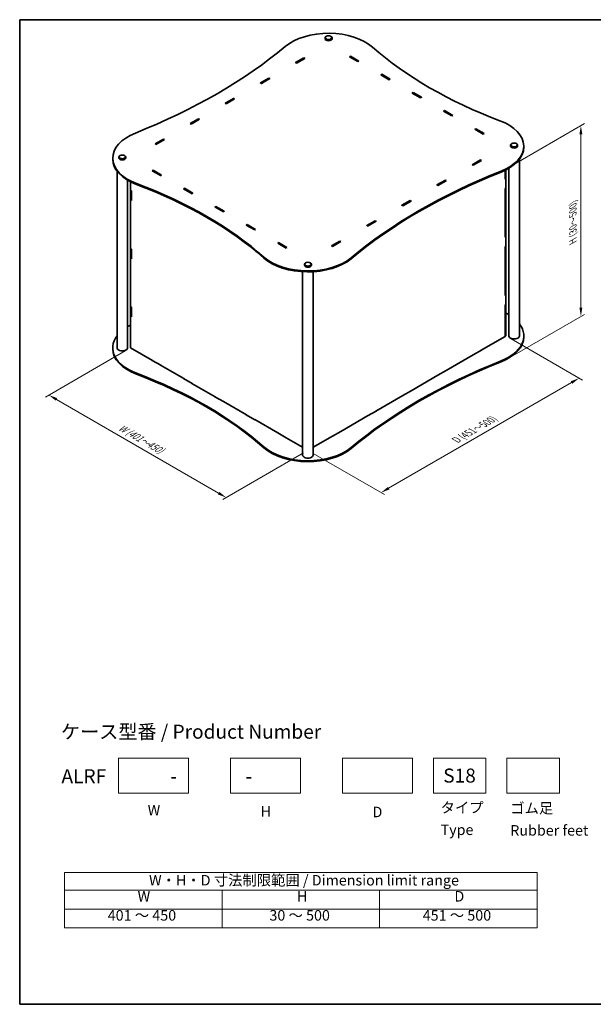
# Model space of a CAD drawing. Units: millimetres. Extents: x 0 to 10206, y 0 to 2108.
# Drawn here: x 0 to 164, y 0 to 281 of the extents above; entities that cross this region are included whole.
import ezdxf

# ---------------------------------------------------------------- set-up
doc = ezdxf.new("R2010")
doc.units = ezdxf.units.MM
doc.layers.get('Defpoints').update_dxf_attribs({"lineweight": 25})
for name, color, linetype, lineweight in [('Border (ISO)', 7, 'Continuous', 35), ('Dimension (ISO)', 7, 'Continuous', 18), ('Sketch Geometry (ISO)', 7, 'Continuous', 18), ('Symbol (ISO)', 7, 'Continuous', 18), ('Visible (ISO)', 7, 'Continuous', 35)]:
    doc.layers.add(name, color=color, linetype=linetype, lineweight=lineweight)
doc.styles.add('Note Text (TK)', font='MS PGothic.ttf')
doc.styles.add('Note Text (TK3)', font='MS PGothic.ttf')
doc.dimstyles.new('Default - Method 1b (TK)', dxfattribs={"dimtxt": 2.5, "dimasz": 2.5, "dimexe": 1, "dimexo": 1.5, "dimgap": 1, "dimtad": 1, "dimtoh": 1, "dimrnd": 1e-08, "dimdsep": 46, "dimtxsty": 'Note Text (TK)', "dimcen": 0.09, "dimdle": 5, "dimclrd": 100, "dimclre": 100, "dimclrt": 7, "dimadec": 1, "dimazin": 1, "dimtfac": 1, "dimtmove": 0, "dimatfit": 3, "dimfxl": 1, "dimtolj": 1, "dimlwd": -1, "dimlwe": -1, "dimarcsym": 0})

# ---------------------------------------------------------------- blocks, each defined once
blk = doc.blocks.new('図面枠 tk図枠')
at = {"layer": 'Border (ISO)'}
for p, q in [((14.5, 289), (405.5, 289)), ((14.5, 289), (14.5, 8)), ((405.5, 289), (405.5, 8)), ((14.5, 8), (405.5, 8))]:
    blk.add_line(p, q, dxfattribs=at)
blk = doc.blocks.new('テーブル1')
at = {"layer": 'Symbol (ISO)'}
for p, q in [((27.33, 45.62), (162.33, 45.62)), ((27.33, 45.62), (27.33, 40.59)), ((162.33, 45.62), (162.33, 40.59)), ((27.33, 40.59), (162.33, 40.59)), ((27.33, 40.59), (27.33, 35.19)), ((72.33, 40.59), (72.33, 35.19)), ((117.33, 40.59), (117.33, 35.19)), ((162.33, 40.59), (162.33, 35.19)), ((27.33, 35.19), (162.33, 35.19)), ((27.33, 35.19), (27.33, 29.79)), ((72.33, 35.19), (72.33, 29.79)), ((117.33, 35.19), (117.33, 29.79)), ((162.33, 35.19), (162.33, 29.79)), ((27.33, 29.79), (162.33, 29.79))]:
    blk.add_line(p, q, dxfattribs=at)
at = {"layer": 'Symbol (ISO)', "color": 7, "char_height": 3, "attachment_point": 7, "style": 'Note Text (TK3)'}
for s, insert in [('W・H・D 寸法制限範囲 / Dimension limit range', (51.46, 40.97)), ('W', (48.2, 36.37)), ('H', (93.74, 36.39)), ('D', (138.7, 36.39)), ('401 ～ 450', (39.65, 30.95)), ('30 ～ 500', (85.85, 30.95)), ('451 ～ 500', (129.65, 30.95))]:
    blk.add_mtext(s, dxfattribs=dict(at, insert=insert))
blk = doc.blocks.new('*D10')
at = {"layer": 'Defpoints', "color": 0}
for p in [(31.67, 187.35), (82.6, 158.24), (59.02, 144.62)]:
    blk.add_point(p, dxfattribs=at)
at = {"layer": 'Dimension (ISO)', "color": 100}
for p, q in [((30.17, 186.49), (7.34, 173.3)), ((10.5, 172.63), (56.85, 145.87)), ((81.1, 157.37), (58.02, 144.05))]:
    blk.add_line(p, q, dxfattribs=at)
for points in [[(10.71, 172.99), (10.3, 172.27), (8.34, 173.88)], [(57.06, 146.23), (56.64, 145.51), (59.02, 144.62)]]:
    blk.add_solid(points, dxfattribs=at)
at = {"layer": 'Dimension (ISO)', "color": 7, "insert": (28.03, 165.13), "char_height": 2.5, "attachment_point": 4, "rotation": 330, "style": 'Note Text (TK)'}
blk.add_mtext('\\A1;{\\Q30.000;\\W0.816;\\H0.816x; \\fＭＳ Ｐゴシック|b0|i0;W (401～450)}', dxfattribs=at)
blk = doc.blocks.new('*D11')
at = {"layer": 'Defpoints', "color": 0}
for p in [(138.92, 190.76), (159.82, 178.69), (82.35, 158.1)]:
    blk.add_point(p, dxfattribs=at)
at = {"layer": 'Dimension (ISO)', "color": 100}
for p, q in [((140.42, 189.89), (160.82, 178.11)), ((105.42, 147.28), (157.65, 177.44)), ((83.85, 157.23), (104.25, 145.45))]:
    blk.add_line(p, q, dxfattribs=at)
for points in [[(157.45, 177.8), (157.86, 177.08), (159.82, 178.69)], [(105.21, 147.64), (105.62, 146.92), (103.25, 146.03)]]:
    blk.add_solid(points, dxfattribs=at)
at = {"layer": 'Dimension (ISO)', "color": 7, "insert": (124.23, 160.76), "char_height": 2.5, "attachment_point": 4, "rotation": 30, "style": 'Note Text (TK)'}
blk.add_mtext('\\A1;{\\Q-30.000;\\W0.816;\\H0.816x; \\fＭＳ Ｐゴシック|b0|i0;D (451～500)}', dxfattribs=at)
blk = doc.blocks.new('*D12')
at = {"layer": 'Defpoints', "color": 0}
for p in [(160.34, 250.75), (139.23, 238.56), (139.23, 184.13)]:
    blk.add_point(p, dxfattribs=at)
at = {"layer": 'Dimension (ISO)', "color": 100}
for p, q in [((140.73, 239.43), (161.34, 251.33)), ((160.34, 198.82), (160.34, 248.25)), ((140.73, 185), (161.34, 196.9))]:
    blk.add_line(p, q, dxfattribs=at)
for points in [[(159.92, 248.25), (160.75, 248.25), (160.34, 250.75)], [(159.92, 198.82), (160.75, 198.82), (160.34, 196.32)]]:
    blk.add_solid(points, dxfattribs=at)
at = {"layer": 'Dimension (ISO)', "color": 7, "insert": (158.07, 217.03), "char_height": 2.5, "attachment_point": 4, "rotation": 90, "style": 'Note Text (TK)'}
blk.add_mtext('\\A1;{\\Q-30.000;\\W0.816;\\H0.816x; \\fＭＳ Ｐゴシック|b0|i0;H (30～500)}', dxfattribs=at)

msp = doc.modelspace()

# ---------------------------------------------------------------- linework, layer by layer
at = {"layer": 'Sketch Geometry (ISO)'}
for p, q in [((28.2015, 70.2756), (48.2015, 70.2756)), ((28.2015, 60.2756), (28.2015, 70.2756)), ((48.2015, 70.2756), (48.2015, 60.2756)), ((60.2015, 70.2756), (80.2015, 70.2756)), ((60.2015, 60.2756), (60.2015, 70.2756)), ((80.2015, 70.2756), (80.2015, 60.2756)), ((92.2015, 70.2756), (112.2015, 70.2756)), ((92.2015, 60.2756), (92.2015, 70.2756)), ((112.2015, 70.2756), (112.2015, 60.2756)), ((118.2015, 60.2756), (118.2015, 70.2756)), ((118.2015, 70.2756), (133.2015, 70.2756)), ((133.2015, 70.2756), (133.2015, 60.2756)), ((139.2015, 60.2756), (139.2015, 70.2756)), ((139.2015, 70.2756), (154.2015, 70.2756)), ((154.2015, 70.2756), (154.2015, 60.2756)), ((48.2015, 60.2756), (28.2015, 60.2756)), ((80.2015, 60.2756), (60.2015, 60.2756)), ((112.2015, 60.2756), (92.2015, 60.2756)), ((133.2015, 60.2756), (118.2015, 60.2756)), ((154.2015, 60.2756), (139.2015, 60.2756))]:
    msp.add_line(p, q, dxfattribs=at)
at = {"layer": 'Visible (ISO)'}
for p, q in [((87.2422, 275.8006), (87.2422, 275.5965)), ((87.5941, 276.2429), (87.5351, 276.2089)), ((88.8904, 276.2429), (88.9493, 276.2089)), ((89.2422, 275.8006), (89.2422, 275.5965)), ((87.5941, 275.1543), (87.5351, 275.1883)), ((88.8904, 275.1543), (88.9493, 275.1883)), ((78.8165, 268.7393), (81.2207, 270.1274)), ((81.2089, 270.1001), (78.8519, 268.7393)), ((81.4799, 269.9777), (79.0758, 268.5896)), ((81.4446, 269.9641), (79.0876, 268.6032)), ((81.4446, 269.9641), (81.2089, 270.1001)), ((81.2207, 270.1274), (81.2207, 270.0933)), ((81.2207, 270.1274), (81.4799, 269.9777)), ((81.4446, 269.9572), (81.4446, 269.9641)), ((94.2173, 270.4322), (94.4766, 270.5819)), ((96.6215, 269.0441), (94.2173, 270.4322)), ((94.4883, 270.5547), (94.2526, 270.4186)), ((94.2526, 270.4118), (94.2526, 270.4186)), ((94.2526, 270.4186), (96.6097, 269.0577)), ((94.4766, 270.5819), (94.4766, 270.5478)), ((94.4766, 270.5819), (96.8807, 269.1938)), ((94.4883, 270.5547), (96.8454, 269.1938)), ((79.0758, 268.5896), (78.8165, 268.7393)), ((79.0876, 268.6032), (78.8519, 268.7393)), ((78.8519, 268.7393), (78.8519, 268.7189)), ((79.0876, 268.6032), (79.0876, 268.5964)), ((96.8454, 269.1938), (96.6097, 269.0577)), ((96.6097, 269.0577), (96.6097, 269.0509)), ((96.8807, 269.1938), (96.6215, 269.0441)), ((96.8454, 269.1938), (96.8454, 269.1734)), ((68.7803, 262.9449), (71.1845, 264.3329)), ((71.1727, 264.3057), (68.8157, 262.9449)), ((71.4437, 264.1833), (69.0396, 262.7952)), ((71.4084, 264.1696), (69.0514, 262.8088)), ((71.4084, 264.1696), (71.1727, 264.3057)), ((71.1845, 264.3329), (71.1845, 264.2989)), ((71.1845, 264.3329), (71.4437, 264.1833)), ((71.4084, 264.1628), (71.4084, 264.1696)), ((103.174, 265.261), (103.4332, 265.4107)), ((105.5781, 263.873), (103.174, 265.261)), ((103.445, 265.3835), (103.2093, 265.2474)), ((103.2093, 265.2406), (103.2093, 265.2474)), ((103.2093, 265.2474), (105.5664, 263.8866)), ((103.4332, 265.4107), (103.4332, 265.3767)), ((103.4332, 265.4107), (105.8374, 264.0227)), ((103.445, 265.3835), (105.8021, 264.0227)), ((69.0396, 262.7952), (68.7803, 262.9449)), ((68.8157, 262.9449), (68.8157, 262.9245)), ((69.0514, 262.8088), (68.8157, 262.9449)), ((69.0514, 262.8088), (69.0514, 262.802)), ((105.8021, 264.0227), (105.5664, 263.8866)), ((105.5664, 263.8866), (105.5664, 263.8798)), ((105.8374, 264.0227), (105.5781, 263.873)), ((105.8021, 264.0227), (105.8021, 264.0023)), ((58.7441, 257.1505), (61.1483, 258.5385)), ((61.1483, 258.5045), (61.1483, 258.5385)), ((61.1483, 258.5385), (61.4075, 258.3889)), ((112.1307, 260.0899), (112.3899, 260.2396)), ((114.5348, 258.7018), (112.1307, 260.0899)), ((112.4017, 260.2124), (112.166, 260.0763)), ((112.166, 260.0763), (114.523, 258.7155)), ((112.166, 260.0695), (112.166, 260.0763)), ((112.3899, 260.2056), (112.3899, 260.2396)), ((112.3899, 260.2396), (114.7941, 258.8515)), ((114.7587, 258.8515), (112.4017, 260.2124)), ((114.7587, 258.8515), (114.523, 258.7155)), ((114.523, 258.7155), (114.523, 258.7086)), ((114.7941, 258.8515), (114.5348, 258.7018)), ((114.7587, 258.8311), (114.7587, 258.8515)), ((59.0034, 257.0008), (58.7441, 257.1505)), ((61.1365, 258.5113), (58.7795, 257.1505)), ((59.0152, 257.0144), (58.7795, 257.1505)), ((58.7795, 257.1505), (58.7795, 257.1301)), ((61.4075, 258.3889), (59.0034, 257.0008)), ((61.3722, 258.3752), (59.0152, 257.0144)), ((59.0152, 257.0144), (59.0152, 257.0076)), ((61.3722, 258.3752), (61.1365, 258.5113)), ((61.3722, 258.3684), (61.3722, 258.3752)), ((121.0873, 254.9187), (121.3466, 255.0684)), ((123.4915, 253.5307), (121.0873, 254.9187)), ((121.3584, 255.0412), (121.1227, 254.9051)), ((121.1227, 254.9051), (123.4797, 253.5443)), ((121.1227, 254.8983), (121.1227, 254.9051)), ((121.3466, 255.0684), (121.3466, 255.0344)), ((121.3466, 255.0684), (123.7508, 253.6804)), ((121.3584, 255.0412), (123.7154, 253.6804)), ((123.7154, 253.6804), (123.4797, 253.5443)), ((123.4797, 253.5443), (123.4797, 253.5375)), ((123.7508, 253.6804), (123.4915, 253.5307)), ((123.7154, 253.6804), (123.7154, 253.66)), ((48.7079, 251.3561), (51.1121, 252.7441)), ((48.9672, 251.2064), (48.7079, 251.3561)), ((51.1003, 252.7169), (48.7433, 251.3561)), ((48.7433, 251.3561), (48.7433, 251.3357)), ((48.979, 251.22), (48.7433, 251.3561)), ((51.3713, 252.5944), (48.9672, 251.2064)), ((51.336, 252.5808), (48.979, 251.22)), ((48.979, 251.22), (48.979, 251.2132)), ((51.336, 252.5808), (51.1003, 252.7169)), ((51.1121, 252.7441), (51.1121, 252.7101)), ((51.1121, 252.7441), (51.3713, 252.5944)), ((51.336, 252.574), (51.336, 252.5808)), ((130.044, 249.7476), (130.3033, 249.8973)), ((132.4482, 248.3596), (130.044, 249.7476)), ((130.3151, 249.8701), (130.0794, 249.734)), ((130.0794, 249.7272), (130.0794, 249.734)), ((130.0794, 249.734), (132.4364, 248.3732)), ((130.3033, 249.8973), (130.3033, 249.8633)), ((130.3033, 249.8973), (132.7075, 248.5092)), ((130.3151, 249.8701), (132.6721, 248.5092)), ((132.6721, 248.5092), (132.4364, 248.3732)), ((132.4364, 248.3732), (132.4364, 248.3664)), ((132.7075, 248.5092), (132.4482, 248.3596)), ((132.6721, 248.5092), (132.6721, 248.4888)), ((38.6717, 245.5617), (41.0759, 246.9497)), ((38.931, 245.412), (38.6717, 245.5617)), ((41.0641, 246.9225), (38.7071, 245.5617)), ((38.7071, 245.5617), (38.7071, 245.5413)), ((38.9428, 245.4256), (38.7071, 245.5617)), ((41.3351, 246.8), (38.931, 245.412)), ((41.2998, 246.7864), (38.9428, 245.4256)), ((38.9428, 245.4256), (38.9428, 245.4188)), ((41.2998, 246.7864), (41.0641, 246.9225)), ((41.0759, 246.9497), (41.0759, 246.9157)), ((41.0759, 246.9497), (41.3351, 246.8)), ((41.2998, 246.7796), (41.2998, 246.7864)), ((140.2752, 245.182), (140.2752, 244.9779)), ((140.6271, 245.6243), (140.5681, 245.5903)), ((140.6271, 244.5356), (140.5681, 244.5696)), ((141.9234, 245.6243), (141.9824, 245.5903)), ((141.9234, 244.5356), (141.9824, 244.5696)), ((142.2752, 245.182), (142.2752, 244.9779)), ((144.0187, 244.6377), (144.0187, 244.9099)), ((28.3167, 241.78), (28.3167, 241.5758)), ((28.6685, 242.2222), (28.6096, 242.1882)), ((29.9649, 242.2222), (30.0238, 242.1882)), ((30.3167, 241.78), (30.3167, 241.5758)), ((26.5732, 241.2356), (26.5732, 241.5078)), ((28.6685, 241.1336), (28.6096, 241.1676)), ((29.9649, 241.1336), (30.0238, 241.1676)), ((129.2568, 239.6176), (131.661, 241.0056)), ((129.5161, 239.4679), (129.2568, 239.6176)), ((131.6492, 240.9784), (129.2921, 239.6176)), ((129.5278, 239.4815), (129.2921, 239.6176)), ((129.2921, 239.6176), (129.2921, 239.5972)), ((131.9202, 240.856), (129.5161, 239.4679)), ((131.8849, 240.8423), (129.5278, 239.4815)), ((129.5278, 239.4815), (129.5278, 239.4747)), ((131.8849, 240.8423), (131.6492, 240.9784)), ((131.661, 241.0056), (131.661, 240.9716)), ((131.661, 241.0056), (131.9202, 240.856)), ((131.8849, 240.8355), (131.8849, 240.8423)), ((142.7752, 190.7489), (142.7752, 241.1852)), ((27.8167, 187.3468), (27.8167, 237.7832)), ((37.8844, 237.9084), (38.1437, 238.0581)), ((40.2886, 236.5204), (37.8844, 237.9084)), ((38.1555, 238.0309), (37.9198, 237.8948)), ((37.9198, 237.888), (37.9198, 237.8948)), ((37.9198, 237.8948), (40.2768, 236.534)), ((38.1437, 238.0581), (40.5479, 236.67)), ((38.1437, 238.0581), (38.1437, 238.0241)), ((38.1555, 238.0309), (40.5125, 236.67)), ((40.5125, 236.67), (40.2768, 236.534)), ((40.2768, 236.534), (40.2768, 236.5272)), ((40.5479, 236.67), (40.2886, 236.5204)), ((40.5125, 236.67), (40.5125, 236.6496)), ((138.6707, 235.5088), (138.6707, 238.0085)), ((138.6825, 235.536), (138.6825, 238.0142)), ((138.9182, 238.1313), (138.9182, 235.6721)), ((139.7752, 190.7489), (139.7752, 238.6018)), ((30.8167, 187.3468), (30.8167, 235.1997)), ((31.6737, 232.27), (31.6737, 234.7292)), ((119.2206, 233.8232), (121.6247, 235.2112)), ((119.4799, 233.6735), (119.2206, 233.8232)), ((121.613, 235.184), (119.2559, 233.8232)), ((119.2559, 233.8232), (119.2559, 233.8028)), ((119.4916, 233.6871), (119.2559, 233.8232)), ((121.884, 235.0615), (119.4799, 233.6735)), ((121.8487, 235.0479), (119.4916, 233.6871)), ((119.4916, 233.6871), (119.4916, 233.6803)), ((121.8487, 235.0479), (121.613, 235.184)), ((121.6247, 235.2112), (121.6247, 235.1772)), ((121.6247, 235.2112), (121.884, 235.0615)), ((121.8487, 235.0411), (121.8487, 235.0479)), ((138.9064, 235.6449), (138.6707, 235.5088)), ((138.6707, 235.5428), (138.6825, 235.536)), ((138.6825, 235.536), (138.9182, 235.6721)), ((138.9064, 235.6449), (138.8888, 235.6551)), ((138.9064, 232.9232), (138.9064, 235.6449)), ((31.6737, 232.27), (31.9094, 232.134)), ((31.6914, 232.2598), (31.6855, 232.2564)), ((31.9094, 232.1271), (31.6855, 232.2564)), ((31.6855, 232.2564), (31.6855, 229.5348)), ((31.9094, 232.134), (31.9094, 229.3715)), ((46.8411, 232.7373), (47.1004, 232.8869)), ((49.2453, 231.3492), (46.8411, 232.7373)), ((47.1122, 232.8597), (46.8765, 232.7236)), ((46.8765, 232.7168), (46.8765, 232.7236)), ((46.8765, 232.7236), (49.2335, 231.3628)), ((47.1004, 232.8869), (49.5046, 231.4989)), ((47.1004, 232.8869), (47.1004, 232.8529)), ((47.1122, 232.8597), (49.4692, 231.4989)), ((49.4692, 231.4989), (49.2335, 231.3628)), ((49.2335, 231.3628), (49.2335, 231.356)), ((49.5046, 231.4989), (49.2453, 231.3492)), ((49.4692, 231.4989), (49.4692, 231.4785)), ((138.6707, 232.7871), (138.9064, 232.9232)), ((138.6707, 218.9112), (138.6707, 232.7871)), ((138.6825, 232.7735), (138.6707, 232.7803)), ((138.9182, 232.9096), (138.6825, 232.7735)), ((138.6825, 218.9385), (138.6825, 232.7735)), ((138.9005, 232.9198), (138.9182, 232.9096)), ((138.9182, 232.9096), (138.9182, 219.0745)), ((31.6737, 229.5076), (31.7032, 229.5246)), ((31.9094, 229.3715), (31.6737, 229.5076)), ((31.6737, 215.6725), (31.6737, 229.5076)), ((31.9094, 229.4055), (31.6855, 229.5348)), ((55.7978, 227.5661), (56.0571, 227.7158)), ((56.0689, 227.6886), (55.8332, 227.5525)), ((56.0571, 227.6818), (56.0571, 227.7158)), ((56.0571, 227.7158), (58.4613, 226.3278)), ((58.4259, 226.3278), (56.0689, 227.6886)), ((109.1844, 228.0288), (111.5885, 229.4168)), ((109.4437, 227.8791), (109.1844, 228.0288)), ((111.5768, 229.3896), (109.2197, 228.0288)), ((109.4554, 227.8927), (109.2197, 228.0288)), ((109.2197, 228.0288), (109.2197, 228.0084)), ((111.8478, 229.2671), (109.4437, 227.8791)), ((111.8125, 229.2535), (109.4554, 227.8927)), ((109.4554, 227.8927), (109.4554, 227.8859)), ((111.8125, 229.2535), (111.5768, 229.3896)), ((111.5885, 229.3828), (111.5885, 229.4168)), ((111.5885, 229.4168), (111.8478, 229.2671)), ((111.8125, 229.2467), (111.8125, 229.2535)), ((58.202, 226.1781), (55.7978, 227.5661)), ((55.8332, 227.5525), (58.1902, 226.1917)), ((55.8332, 227.5457), (55.8332, 227.5525)), ((58.4259, 226.3278), (58.1902, 226.1917)), ((58.1902, 226.1917), (58.1902, 226.1849)), ((58.4613, 226.3278), (58.202, 226.1781)), ((58.4259, 226.3073), (58.4259, 226.3278)), ((64.7545, 222.395), (65.0138, 222.5447)), ((67.1587, 221.0069), (64.7545, 222.395)), ((65.0256, 222.5174), (64.7899, 222.3814)), ((64.7899, 222.3814), (67.1469, 221.0205)), ((64.7899, 222.3746), (64.7899, 222.3814)), ((65.0138, 222.5447), (67.4179, 221.1566)), ((65.0138, 222.5447), (65.0138, 222.5106)), ((65.0256, 222.5174), (67.3826, 221.1566)), ((99.1482, 222.2344), (101.5523, 223.6224)), ((99.4075, 222.0847), (99.1482, 222.2344)), ((101.5406, 223.5952), (99.1835, 222.2344)), ((99.1835, 222.2344), (99.1835, 222.214)), ((99.4192, 222.0983), (99.1835, 222.2344)), ((101.8116, 223.4727), (99.4075, 222.0847)), ((101.7763, 223.4591), (99.4192, 222.0983)), ((99.4192, 222.0983), (99.4192, 222.0915)), ((101.7763, 223.4591), (101.5406, 223.5952)), ((101.5523, 223.6224), (101.5523, 223.5884)), ((101.5523, 223.6224), (101.8116, 223.4727)), ((101.7763, 223.4523), (101.7763, 223.4591)), ((67.3826, 221.1566), (67.1469, 221.0205)), ((67.1469, 221.0205), (67.1469, 221.0137)), ((67.4179, 221.1566), (67.1587, 221.0069)), ((67.3826, 221.1566), (67.3826, 221.1362)), ((73.7112, 217.2238), (73.9705, 217.3735)), ((76.1154, 215.8358), (73.7112, 217.2238)), ((73.9823, 217.3463), (73.7465, 217.2102)), ((73.7465, 217.2034), (73.7465, 217.2102)), ((73.7465, 217.2102), (76.1036, 215.8494)), ((73.9705, 217.3735), (76.3746, 215.9855)), ((73.9705, 217.3735), (73.9705, 217.3395)), ((73.9823, 217.3463), (76.3393, 215.9855)), ((89.112, 216.44), (91.5161, 217.828)), ((89.3713, 216.2903), (89.112, 216.44)), ((91.5044, 217.8008), (89.1473, 216.44)), ((89.1473, 216.44), (89.1473, 216.4196)), ((89.383, 216.3039), (89.1473, 216.44)), ((91.7754, 217.6783), (89.3713, 216.2903)), ((91.7401, 217.6647), (89.383, 216.3039)), ((91.7401, 217.6647), (91.5044, 217.8008)), ((91.5161, 217.828), (91.5161, 217.794)), ((91.5161, 217.828), (91.7754, 217.6783)), ((91.7401, 217.6579), (91.7401, 217.6647)), ((138.6707, 218.9112), (138.9064, 219.0473)), ((138.6707, 218.9453), (138.6825, 218.9385)), ((138.6825, 218.9385), (138.9182, 219.0745)), ((138.9064, 219.0473), (138.8888, 219.0575)), ((138.9064, 219.0473), (138.9064, 216.3257)), ((31.6737, 215.6725), (31.9094, 215.5364)), ((31.6914, 215.6623), (31.6855, 215.6589)), ((31.6855, 215.6589), (31.6855, 212.9372)), ((31.9094, 215.5296), (31.6855, 215.6589)), ((31.9094, 215.5364), (31.9094, 212.7739)), ((76.3393, 215.9855), (76.1036, 215.8494)), ((76.1036, 215.8494), (76.1036, 215.8426)), ((76.3746, 215.9855), (76.1154, 215.8358)), ((76.3393, 215.9855), (76.3393, 215.9651)), ((89.383, 216.3039), (89.383, 216.2971)), ((138.9064, 216.3257), (138.6707, 216.1896)), ((138.6707, 202.3137), (138.6707, 216.1896)), ((138.6825, 216.176), (138.6707, 216.1828)), ((138.9182, 216.3121), (138.6825, 216.176)), ((138.6825, 202.3409), (138.6825, 216.176)), ((138.9005, 216.3223), (138.9182, 216.3121)), ((138.9182, 216.3121), (138.9182, 202.477)), ((31.6737, 212.91), (31.7032, 212.927)), ((31.6737, 199.0749), (31.6737, 212.91)), ((31.9094, 212.7739), (31.6737, 212.91)), ((31.9094, 212.8079), (31.6855, 212.9372)), ((81.3497, 211.1613), (81.3497, 210.9572)), ((81.7015, 211.6036), (81.6426, 211.5696)), ((82.9979, 211.6036), (83.0568, 211.5696)), ((83.3497, 211.1613), (83.3497, 210.9572)), ((80.8497, 156.7282), (80.8497, 209.0765)), ((81.7015, 210.5149), (81.6426, 210.549)), ((82.9979, 210.5149), (83.0568, 210.549)), ((83.8497, 156.7282), (83.8497, 209.0765)), ((138.9064, 202.4498), (138.6707, 202.3137)), ((138.6707, 202.3477), (138.6825, 202.3409)), ((138.6825, 202.3409), (138.9182, 202.477)), ((138.9064, 202.4498), (138.8888, 202.46)), ((138.9064, 199.7281), (138.9064, 202.4498)), ((138.6707, 199.592), (138.9064, 199.7281)), ((138.6707, 190.6128), (138.6707, 199.592)), ((138.6825, 199.5784), (138.6707, 199.5852)), ((138.9182, 199.7145), (138.6825, 199.5784)), ((138.6825, 190.6196), (138.6825, 199.5784)), ((138.9005, 199.7247), (138.9182, 199.7145)), ((138.9182, 199.7145), (138.9182, 190.7557)), ((31.6737, 199.0749), (31.9094, 198.9388)), ((31.6914, 199.0647), (31.6855, 199.0613)), ((31.9094, 198.932), (31.6855, 199.0613)), ((31.6855, 199.0613), (31.6855, 196.3396)), ((31.9094, 198.9388), (31.9094, 196.1764)), ((31.6737, 196.3124), (31.7032, 196.3294)), ((31.9094, 196.1764), (31.6737, 196.3124)), ((31.6737, 187.3537), (31.6737, 196.3124)), ((31.9094, 196.2104), (31.6855, 196.3396)), ((138.6707, 190.6128), (131.8849, 186.695)), ((138.6825, 190.6196), (138.6707, 190.6264)), ((138.9182, 190.7557), (138.6825, 190.6196)), ((144.0187, 190.4768), (144.0187, 190.7489)), ((26.5732, 187.0747), (26.5732, 187.3468)), ((37.9198, 183.7475), (31.6737, 187.3537)), ((131.9202, 186.695), (129.5161, 185.307)), ((131.8849, 186.6746), (131.8849, 186.695)), ((131.9025, 186.7052), (131.9202, 186.695)), ((37.8844, 183.7475), (37.9021, 183.7577)), ((40.2886, 182.3594), (37.8844, 183.7475)), ((37.9198, 183.727), (37.9198, 183.7475)), ((129.5278, 185.3342), (121.8487, 180.9006)), ((129.5161, 185.307), (129.4984, 185.3172)), ((129.5278, 185.3342), (129.5278, 185.3138)), ((46.8765, 178.5763), (40.2768, 182.3866)), ((40.2768, 182.3866), (40.2768, 182.3662)), ((40.3063, 182.3696), (40.2886, 182.3594)), ((121.884, 180.9006), (119.4799, 179.5126)), ((121.8487, 180.8802), (121.8487, 180.9006)), ((121.8663, 180.9108), (121.884, 180.9006)), ((46.8411, 178.5763), (46.8588, 178.5865)), ((49.2453, 177.1883), (46.8411, 178.5763)), ((46.8765, 178.5559), (46.8765, 178.5763)), ((55.8332, 173.4052), (49.2335, 177.2155)), ((49.2335, 177.2155), (49.2335, 177.1951)), ((49.263, 177.1985), (49.2453, 177.1883)), ((119.4916, 179.5398), (111.8125, 175.1062)), ((119.4799, 179.5126), (119.4622, 179.5228)), ((119.4916, 179.5398), (119.4916, 179.5194)), ((111.8478, 175.1062), (109.4437, 173.7182)), ((111.8125, 175.1062), (111.8125, 175.0858)), ((111.8301, 175.1164), (111.8478, 175.1062)), ((55.7978, 173.4052), (55.8155, 173.4154)), ((58.202, 172.0171), (55.7978, 173.4052)), ((55.8332, 173.3848), (55.8332, 173.4052)), ((64.7899, 168.234), (58.1902, 172.0443)), ((58.1902, 172.0443), (58.1902, 172.0239)), ((58.2197, 172.0273), (58.202, 172.0171)), ((109.4554, 173.7454), (101.7763, 169.3118)), ((109.4437, 173.7182), (109.426, 173.7284)), ((109.4554, 173.725), (109.4554, 173.7454)), ((101.8116, 169.3118), (99.4075, 167.9238)), ((101.7763, 169.2914), (101.7763, 169.3118)), ((101.7939, 169.322), (101.8116, 169.3118)), ((64.7545, 168.234), (64.7722, 168.2442)), ((67.1587, 166.846), (64.7545, 168.234)), ((64.7899, 168.2136), (64.7899, 168.234)), ((73.7465, 163.0629), (67.1469, 166.8732)), ((67.1469, 166.8732), (67.1469, 166.8528)), ((67.1763, 166.8562), (67.1587, 166.846)), ((99.4192, 167.951), (91.7401, 163.5174)), ((99.4075, 167.9238), (99.3898, 167.934)), ((99.4192, 167.951), (99.4192, 167.9306)), ((73.7112, 163.0629), (73.7289, 163.0731)), ((76.1154, 161.6748), (73.7112, 163.0629)), ((73.7465, 163.0425), (73.7465, 163.0629)), ((91.7754, 163.5174), (89.3713, 162.1293)), ((91.7401, 163.497), (91.7401, 163.5174)), ((91.7577, 163.5276), (91.7754, 163.5174)), ((80.8497, 158.9619), (76.1036, 161.7021)), ((76.1036, 161.7021), (76.1036, 161.6816)), ((76.133, 161.685), (76.1154, 161.6748)), ((89.383, 162.1566), (83.8497, 158.9619)), ((89.3713, 162.1293), (89.3536, 162.1396)), ((89.383, 162.1566), (89.383, 162.1362))]:
    msp.add_line(p, q, dxfattribs=at)
for centre, major_axis, start_param, end_param in [((88.2422, 268.4522), (15, 0), 0.57805175, 2.53751426), ((88.2422, 275.8006), (-1, 0), 5.49778714, 10.21017612), ((88.2422, 275.5965), (1, 0), 3.14159267, 6.28318531), ((-62.3715, 328.4647), (168, 0), 5.31646737, 5.67910692), ((88.2422, 275.5285), (0.9167, 0), 3.92699082, 5.49778714), ((205.5467, 312.6356), (125.0602, 0), 3.7196444, 4.13433723), ((129.0187, 244.9099), (15, 0), 5.31646737, 7.27592989), ((41.5732, 241.5078), (-15, 0), 5.31646737, 7.27592989), ((129.0187, 244.6377), (15, 0), 5.31646737, 6.28318531), ((141.2752, 245.182), (-1, 0), 5.49778714, 10.21017612), ((141.2752, 244.9779), (1, 0), 3.14159267, 6.28318531), ((141.2752, 244.9099), (0.9167, 0), 3.92699082, 5.49778714), ((29.3167, 241.78), (-1, 0), 5.49778714, 10.21017612), ((41.5732, 241.2356), (-15, 0), 0, 0.99274458), ((29.3167, 241.5758), (1, 0), 3.14159267, 6.28318531), ((29.3167, 241.5078), (0.9167, 0), 3.92699082, 5.49778714), ((232.9634, 157.953), (-168, 0), 5.31646737, 5.67910692), ((232.9634, 157.6808), (168, 0), 2.17487472, 2.53751426), ((-34.9548, 173.782), (-125.0602, 0), 3.7196444, 4.13433723), ((-34.9548, 173.5099), (125.0602, 0), 0.57805175, 0.99274458), ((82.3497, 217.9655), (-15, 0), 0.57805175, 2.53751426), ((82.3497, 217.6933), (15, 0), 3.7196444, 5.67910692), ((82.3497, 211.1613), (-1, 0), 5.49778714, 10.21017612), ((82.3497, 210.9572), (1, 0), 3.14159267, 6.28318531), ((82.3497, 210.8892), (0.9167, 0), 3.92699082, 5.49778714), ((129.0187, 190.7489), (15, 0), 0.77116215, 0.85002238), ((129.0187, 190.7489), (15, 0), 5.31646737, 6.69323461), ((41.5732, 187.3468), (15, 0), 2.29157027, 2.3704305), ((41.5732, 187.3468), (-15, 0), 5.873136, 7.27592989), ((129.0187, 190.4768), (15, 0), 5.31646737, 6.28318531), ((141.2752, 190.7489), (1.5, 0), 3.14159265, 6.28318531), ((41.5732, 187.0747), (-15, 0), 0, 0.99274458), ((29.3167, 187.3468), (1.5, 0), 3.14159265, 6.28318531), ((232.9634, 103.792), (-168, 0), 5.31646737, 5.67910692), ((232.9634, 103.5199), (168, 0), 2.17487472, 2.53751426), ((-34.9548, 119.6211), (-125.0602, 0), 3.7196444, 4.13433723), ((-34.9548, 119.3489), (125.0602, 0), 0.57805175, 0.99274458), ((82.3497, 163.8045), (-15, 0), 0.57805175, 2.53751426), ((82.3497, 163.5324), (15, 0), 3.7196444, 5.67910692), ((82.3497, 156.7282), (1.5, 0), 3.14159265, 6.28318531)]:
    msp.add_ellipse(centre, major_axis=major_axis, ratio=0.57735027, start_param=start_param, end_param=end_param, dxfattribs=at)
for centre in [(88.2422, 275.8687), (141.2752, 245.2501), (29.3167, 241.848), (82.3497, 211.2294)]:
    msp.add_ellipse(centre, major_axis=(0.9167, 0), ratio=0.57735027, dxfattribs=at)

# ---------------------------------------------------------------- block references
for name in ['図面枠 tk図枠', 'テーブル1']:
    msp.add_blockref(name, (-14.5, -8))

# ---------------------------------------------------------------- texts
at = {"layer": 'Symbol (ISO)', "color": 7, "attachment_point": 4, "style": 'Note Text (TK)'}
for s, insert, char_height, line_spacing_factor in [('\\fＭＳ Ｐゴシック|b0|i0;\\H4.0000;ケース型番 / Product Number', (11.8133, 77.8051), 4, 1.5), ('\\fＭＳ Ｐゴシック|b0|i0;\\H4.0000;ALRF               -                -             ', (11.9458, 65.1063), 4, 1.5), ('\\fＭＳ Ｐゴシック|b0|i0;\\H3.0000;W', (36.567, 55.4188), 3, 1.5), ('\\fＭＳ Ｐゴシック|b0|i0;\\H3.0000;H', (68.8172, 55.0603), 3, 1.5), ('\\fＭＳ Ｐゴシック|b0|i0;\\H3.0000;D', (100.7982, 54.886), 3, 1.5), ('\\fＭＳ Ｐゴシック|b0|i0;\\H3.0000;タイプ\\PType', (120.2567, 52.9783), 3, 1.265218), ('\\fＭＳ Ｐゴシック|b0|i0;\\H3.0000;ゴム足\\PRubber feet', (140.1559, 52.7957), 3, 1.265218)]:
    msp.add_mtext(s, dxfattribs=dict(at, insert=insert, char_height=char_height, line_spacing_factor=line_spacing_factor))
at = {"layer": 'Symbol (ISO)', "color": 7, "insert": (121.0087, 65.2756), "char_height": 4, "width": 12.445498, "attachment_point": 4, "line_spacing_factor": 1.5, "style": 'Note Text (TK)'}
msp.add_mtext('\\fＭＳ Ｐゴシック|b0|i0;\\H4.0000;S18', dxfattribs=at)

# ---------------------------------------------------------------- dimensions: what is measured, and where the dimension line sits
at = {"layer": 'Dimension (ISO)', "color": 100}
for base, p1, p2, angle, text, override, picture, middle in [((160.3378, 250.7529), (139.2257, 184.1307), (139.2257, 238.5638), 270, '{\\Q-30.000;\\W0.816;\\H0.816x; \\fＭＳ Ｐゴシック|b0|i0;H (30～500)}', {"dimgap": 1, "dimtoh": 0, "dimdec": 2, "dimlfac": 7.348469, "dimtol": 0, "dimlim": 0, "dimtp": 0, "dimtm": 0, "dimtdec": 2, "dimtofl": 0, "dimatfit": 1}, '*D12', (160.3378, 223.5363)), ((159.8199, 178.6881), (82.3497, 158.0959), (138.9182, 190.7557), 210, '{\\Q-30.000;\\W0.816;\\H0.816x; \\fＭＳ Ｐゴシック|b0|i0;D (451～500)}', {"dimgap": 1, "dimtoh": 0, "dimdec": 2, "dimlfac": 7.348469, "dimtol": 0, "dimlim": 0, "dimtp": 0, "dimtm": 0, "dimtdec": 2, "dimtofl": 0, "dimatfit": 1}, '*D11', (131.5356, 162.3582)), ((59.0152, 144.6237), (31.6737, 187.3537), (82.5972, 158.2387), 150, '{\\Q30.000;\\W0.816;\\H0.816x; \\fＭＳ Ｐゴシック|b0|i0;W (401～450)}', {"dimgap": 1, "dimtoh": 0, "dimdec": 2, "dimlfac": 7.330569, "dimtol": 0, "dimlim": 0, "dimtp": 0, "dimtm": 0, "dimtdec": 2, "dimtofl": 0, "dimatfit": 1}, '*D10', (33.6772, 159.2526))]:
    dim = msp.add_linear_dim(base=base, p1=p1, p2=p2, angle=angle, text=text, dimstyle='Default - Method 1b (TK)', override=override, dxfattribs=at)
    dim.commit()
    dim.dimension.update_dxf_attribs({"geometry": picture, "text_midpoint": middle, "dimtype": 160})

doc.saveas('drawing.dxf')
